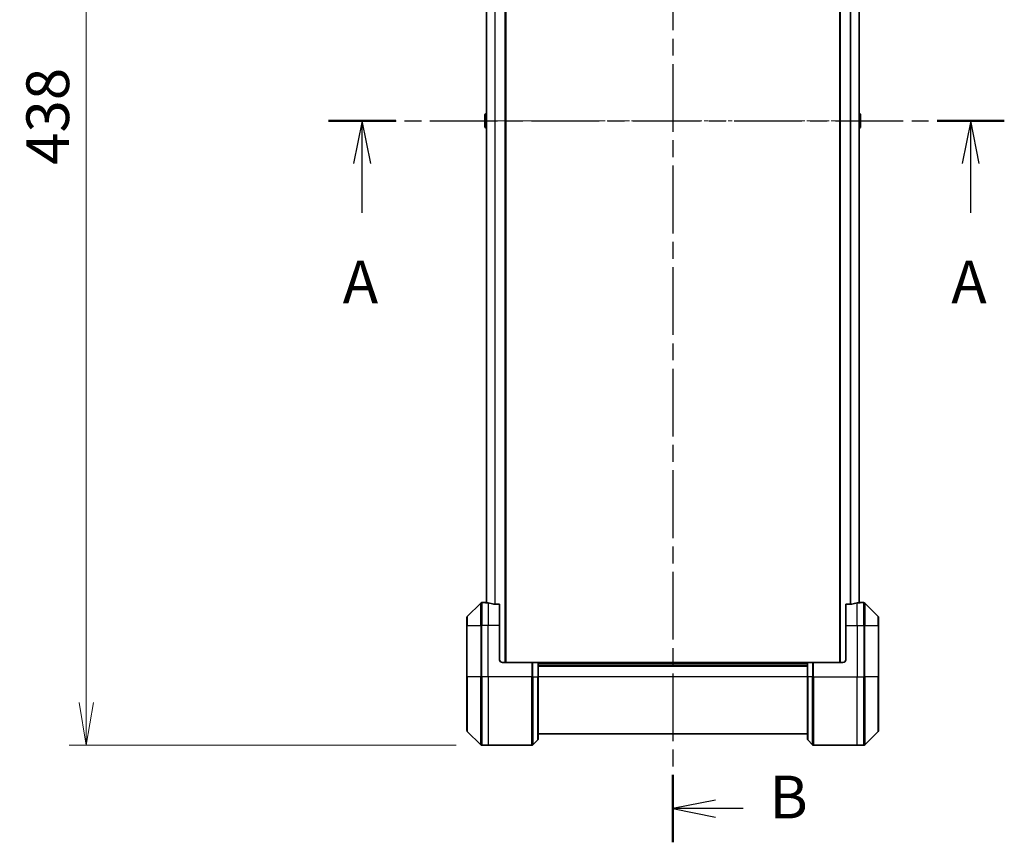
# Model space of a CAD drawing. Units: millimetres. Extents: x 0 to 10617, y 0 to 1686.
# Drawn here: x 2458 to 2803, y 466 to 755 of the extents above; entities that cross this region are included whole.
import ezdxf

# ---------------------------------------------------------------- set-up
doc = ezdxf.new("R2010")
doc.units = ezdxf.units.MM
doc.linetypes.add('CHAIN', pattern=[0.3543, 0.2362, -0.0295, 0.0591, -0.0295])
doc.layers.add('Centerline (ISO)', color=7, linetype='Continuous', lineweight=18, true_color=0x80ffff)
for name, color, linetype, lineweight in [('Dimension (ISO)', 7, 'Continuous', 18), ('Dimension (ISO) @ 1', 7, 'Continuous', 18), ('Section Line (ISO)', 7, 'CHAIN', 25), ('Visible (ISO)', 7, 'Continuous', 35), ('Visible Narrow (ISO)', 7, 'Continuous', 25)]:
    doc.layers.add(name, color=color, linetype=linetype, lineweight=lineweight)
doc.styles.add('Note Text (TK)', font='MS PGothic.ttf')
doc.dimstyles.new('Default - Method 1b (TK)', dxfattribs={"dimscale": 4.5, "dimtxt": 2.5, "dimasz": 2.5, "dimexe": 1, "dimexo": 1.5, "dimgap": 1, "dimtad": 1, "dimtoh": 1, "dimrnd": 1e-08, "dimdsep": 46, "dimtxsty": 'Note Text (TK)', "dimblk": 'OPEN', "dimcen": 0.09, "dimdle": 5, "dimclrd": 100, "dimclre": 100, "dimclrt": 7, "dimadec": 1, "dimazin": 1, "dimtfac": 1, "dimtmove": 0, "dimatfit": 3, "dimldrblk": 'OPEN', "dimfxl": 0, "dimtolj": 1, "dimlwd": -1, "dimlwe": -1, "dimarcsym": 0})

# ---------------------------------------------------------------- blocks, each defined once
blk = doc.blocks.new('2dTransSection60')
at = {"layer": 'Section Line (ISO)', "linetype": 'CHAIN', "ltscale": 16.746193}
blk.add_line((147.246, 127.852), (186.778, 127.852), dxfattribs=at)
at = {"layer": 'Section Line (ISO)', "linetype": 'Continuous', "lineweight": 50}
for p, q in [((147.246, 127.852), (151.179, 127.852)), ((182.845, 127.852), (186.778, 127.852))]:
    blk.add_line(p, q, dxfattribs=at)
at = {"layer": 'Section Line (ISO)', "linetype": 'Continuous'}
for p, q in [((149.213, 127.852), (148.713, 125.352)), ((149.213, 125.352), (149.213, 127.852)), ((149.713, 125.352), (149.213, 127.852)), ((184.812, 127.852), (184.312, 125.352)), ((184.812, 125.352), (184.812, 127.852)), ((185.312, 125.352), (184.812, 127.852)), ((149.213, 122.48), (149.213, 125.352)), ((184.812, 122.48), (184.812, 125.352))]:
    blk.add_line(p, q, dxfattribs=at)
at = {"layer": 'Section Line (ISO)', "char_height": 2.5, "attachment_point": 7, "style": 'Note Text (TK)'}
for insert in [(148.076, 116.406), (183.675, 116.406)]:
    blk.add_mtext('A', dxfattribs=dict(at, insert=insert))
blk = doc.blocks.new('2dTransSection61')
at = {"layer": 'Section Line (ISO)', "linetype": 'CHAIN', "ltscale": 16.755936}
blk.add_line((167.381, 172.726), (167.381, 85.677), dxfattribs=at)
at = {"layer": 'Section Line (ISO)', "linetype": 'Continuous', "lineweight": 50}
for p, q in [((167.381, 172.726), (167.381, 168.79)), ((167.381, 89.613), (167.381, 85.677))]:
    blk.add_line(p, q, dxfattribs=at)
at = {"layer": 'Section Line (ISO)', "linetype": 'Continuous'}
for p, q in [((169.881, 171.258), (167.381, 170.758)), ((169.881, 170.758), (167.381, 170.758)), ((167.381, 170.758), (169.881, 170.258)), ((171.577, 170.758), (169.881, 170.758)), ((169.881, 88.145), (167.381, 87.645)), ((169.881, 87.645), (167.381, 87.645)), ((167.381, 87.645), (169.881, 87.145)), ((171.492, 87.645), (169.881, 87.645))]:
    blk.add_line(p, q, dxfattribs=at)
at = {"layer": 'Section Line (ISO)', "char_height": 2.5, "attachment_point": 7, "style": 'Note Text (TK)'}
for insert in [(172.831, 169.4), (173.04, 86.29)]:
    blk.add_mtext('B', dxfattribs=dict(at, insert=insert))
blk = doc.blocks.new('_Open')
at = {"color": 0, "linetype": 'ByBlock', "lineweight": -2}
for p, q in [((-1, 0.167), (0, 0)), ((-1, -0.167), (0, 0)), ((0, 0), (-1, 0))]:
    blk.add_line(p, q, dxfattribs=at)
blk = doc.blocks.new('*D38')
at = {"layer": 'Defpoints', "color": 0, "transparency": 16777216}
for p in [(2619.75, 938.11), (2480.91, 500.11), (2619.75, 500.11)]:
    blk.add_point(p, dxfattribs=at)
at = {"layer": 'Dimension (ISO)', "color": 100, "transparency": 16777216}
for p, q in [((2610.75, 938.11), (2474.91, 938.11)), ((2480.91, 923.11), (2480.91, 515.11)), ((2610.75, 500.11), (2474.91, 500.11))]:
    blk.add_line(p, q, dxfattribs=at)
at = {"layer": 'Dimension (ISO)', "color": 100, "transparency": 16777216, "xscale": 15, "yscale": 15, "zscale": 15}
for p, rotation in [((2480.91, 938.11), 90), ((2480.91, 500.11), 270)]:
    blk.add_blockref('_Open', p, dxfattribs=dict(at, rotation=rotation))
at = {"layer": 'Dimension (ISO)', "color": 7, "transparency": 16777216, "insert": (2467.41, 703.65), "char_height": 15, "attachment_point": 4, "rotation": 90, "style": 'Note Text (TK)'}
blk.add_mtext('\\A1;438', dxfattribs=at)

msp = doc.modelspace()

# ---------------------------------------------------------------- linework, layer by layer
at = {"layer": 'Centerline (ISO)', "linetype": 'CHAIN', "ltscale": 23.990969}
msp.add_line((2606.3879, 719.1142), (2767.1879, 719.1142), dxfattribs=at)
at = {"layer": 'Visible (ISO)'}
for p, q in [((2628.1879, 529.1142), (2628.1879, 909.1142)), ((2745.3879, 909.1142), (2745.3879, 529.1142)), ((2621.3879, 888.1534), (2621.3879, 550.0749)), ((2752.1879, 550.0749), (2752.1879, 888.1534)), ((2620.8379, 721.2556), (2620.8379, 716.9727)), ((2620.9289, 721.4233), (2621.3879, 721.7217)), ((2752.6469, 721.4233), (2752.1879, 721.7217)), ((2752.7379, 716.9727), (2752.7379, 721.2556)), ((2620.9289, 716.805), (2621.3879, 716.5067)), ((2752.6469, 716.805), (2752.1879, 716.5067)), ((2619.3915, 549.9677), (2614.6844, 545.2606)), ((2621.0379, 550.1142), (2619.7451, 550.1142)), ((2621.3379, 550.1142), (2621.0379, 550.1142)), ((2621.0379, 550.1142), (2621.0379, 550.1061)), ((2621.3379, 550.1142), (2621.3879, 550.1142)), ((2626.0379, 549.5304), (2624.1466, 549.5304)), ((2626.0379, 549.5304), (2626.0379, 542.1142)), ((2749.4293, 549.5304), (2747.5379, 549.5304)), ((2747.5379, 542.1142), (2747.5379, 549.5304)), ((2752.1879, 550.1142), (2752.2379, 550.1142)), ((2752.5379, 550.1142), (2752.2379, 550.1142)), ((2752.5379, 550.1061), (2752.5379, 550.1142)), ((2752.5379, 550.1142), (2753.8308, 550.1142)), ((2758.8915, 545.2606), (2754.1844, 549.9677)), ((2614.5379, 542.1142), (2614.5379, 544.9071)), ((2759.0379, 544.9071), (2759.0379, 542.1142)), ((2614.5379, 542.1142), (2614.5379, 524.1142)), ((2626.0379, 530.1142), (2626.0379, 542.1142)), ((2747.5379, 542.1142), (2747.5379, 530.1142)), ((2759.0379, 524.1142), (2759.0379, 542.1142)), ((2627.0379, 529.1142), (2637.3308, 529.1142)), ((2637.3308, 529.1142), (2637.6844, 529.1142)), ((2639.3915, 529.1142), (2637.6844, 529.1142)), ((2639.3915, 529.1142), (2639.5379, 529.1142)), ((2734.0379, 529.1142), (2639.5379, 529.1142)), ((2639.5379, 524.1142), (2639.5379, 529.1142)), ((2734.0379, 529.1142), (2734.1844, 529.1142)), ((2734.0379, 529.1142), (2734.0379, 524.1142)), ((2735.8915, 529.1142), (2734.1844, 529.1142)), ((2735.8915, 529.1142), (2736.2451, 529.1142)), ((2746.5379, 529.1142), (2736.2451, 529.1142)), ((2734.0379, 528.1142), (2639.5379, 528.1142)), ((2614.5379, 505.3213), (2614.5379, 524.1142)), ((2639.5379, 524.1142), (2639.5379, 502.3213)), ((2734.0379, 502.3213), (2734.0379, 524.1142)), ((2759.0379, 524.1142), (2759.0379, 505.3213)), ((2614.6844, 504.9677), (2619.3915, 500.2606)), ((2754.1844, 500.2606), (2758.8915, 504.9677)), ((2637.6844, 500.2606), (2639.3915, 501.9677)), ((2639.5379, 504.1142), (2734.0379, 504.1142)), ((2735.8915, 500.2606), (2734.1844, 501.9677)), ((2622.0379, 500.1142), (2619.7451, 500.1142)), ((2637.3308, 500.1142), (2622.0379, 500.1142)), ((2736.2451, 500.1142), (2751.5379, 500.1142)), ((2751.5379, 500.1142), (2753.8308, 500.1142))]:
    msp.add_line(p, q, dxfattribs=at)
for centre, radius, start, end in [((2621.0379, 721.2556), 0.2, 123.023868, 180), ((2752.5379, 721.2556), 0.2, 0, 56.976132), ((2621.0379, 716.9727), 0.2, 180, 236.976132), ((2752.5379, 716.9727), 0.2, 303.023868, 0), ((2619.7451, 549.6142), 0.5, 90, 135), ((2753.8308, 549.6142), 0.5, 45, 90), ((2615.0379, 544.9071), 0.5, 135, 180), ((2758.5379, 544.9071), 0.5, 0, 45), ((2627.0379, 530.1142), 1, 180, 270), ((2746.5379, 530.1142), 1, 270, 0), ((2615.0379, 505.3213), 0.5, 180, 225), ((2758.5379, 505.3213), 0.5, 315, 0), ((2639.0379, 502.3213), 0.5, 315, 0), ((2734.5379, 502.3213), 0.5, 180, 225), ((2619.7451, 500.6142), 0.5, 225, 270), ((2637.3308, 500.6142), 0.5, 270, 315), ((2736.2451, 500.6142), 0.5, 225, 270), ((2753.8308, 500.6142), 0.5, 270, 315)]:
    msp.add_arc(centre, radius, start, end, dxfattribs=at)
for centre, major_axis, start_param, end_param in [((2620.4379, 542.1142), (9.6, 0), 1.40334825, 1.49698509), ((2620.4379, 542.1142), (9.6, 0), 1.19575789, 1.40334825), ((2753.1379, 542.1142), (-9.6, 0), 4.87983706, 5.08742742), ((2753.1379, 542.1142), (-9.6, 0), 4.78620022, 4.87983706)]:
    msp.add_ellipse(centre, major_axis=major_axis, ratio=0.83333333, start_param=start_param, end_param=end_param, dxfattribs=at)
for points, knots in [([(2621.0379, 550.1061), (2621.0379, 550.1044), (2621.0455, 550.1023), (2621.0761, 550.0979), (2621.0992, 550.0956), (2621.1322, 550.0933), (2621.1389, 550.0928), (2621.1459, 550.0924)], [0.1356732242, 0.1356732242, 0.1356732242, 0.1356732242, 0.1469944231, 0.1469944231, 0.158315622, 0.158315622, 0.1609890322, 0.1609890322, 0.1609890322, 0.1609890322]), ([(2623.9545, 549.5581), (2623.9773, 549.5507), (2624.0039, 549.5442), (2624.0691, 549.5334), (2624.109, 549.5304), (2624.1466, 549.5304)], [-0.0201836507, -0.0201836507, -0.0201836507, -0.0201836507, -0.0112759257, -0.0112759257, 0, 0, 0, 0]), ([(2749.4293, 549.5304), (2749.4676, 549.5304), (2749.5082, 549.5335), (2749.5731, 549.5444), (2749.5991, 549.5509), (2749.6214, 549.5581)], [0.093260715, 0.093260715, 0.093260715, 0.093260715, 0.1047444472, 0.1047444472, 0.1134564756, 0.1134564756, 0.1134564756, 0.1134564756]), ([(2752.43, 550.0924), (2752.437, 550.0928), (2752.4437, 550.0933), (2752.4767, 550.0956), (2752.4998, 550.0979), (2752.5304, 550.1023), (2752.5379, 550.1044), (2752.5379, 550.1061)], [0.1103900742, 0.1103900742, 0.1103900742, 0.1103900742, 0.1130634845, 0.1130634845, 0.1243846834, 0.1243846834, 0.1357058823, 0.1357058823, 0.1357058823, 0.1357058823])]:
    msp.add_open_spline(points, degree=3, knots=knots, dxfattribs=at)
at = {"layer": 'Visible Narrow (ISO)'}
for p, q in [((2627.8879, 909.1142), (2627.8879, 529.1142)), ((2745.6879, 529.1142), (2745.6879, 909.1142)), ((2624.3045, 888.698), (2624.3045, 549.5304)), ((2624.4966, 549.5304), (2624.4966, 888.698)), ((2749.0793, 888.698), (2749.0793, 549.5304)), ((2749.2714, 549.5304), (2749.2714, 888.698)), ((2621.4959, 550.0655), (2621.4959, 888.1629)), ((2752.08, 888.1629), (2752.08, 550.0655)), ((2620.9289, 721.4233), (2620.9289, 716.805)), ((2752.6469, 716.805), (2752.6469, 721.4233)), ((2619.3915, 542.1142), (2619.3915, 549.9677)), ((2619.7451, 550.1142), (2619.7451, 542.1142)), ((2621.3379, 550.0789), (2621.3379, 550.1142)), ((2622.0379, 550.0023), (2622.0379, 542.1142)), ((2751.5379, 542.1142), (2751.5379, 550.0023)), ((2752.2379, 550.1142), (2752.2379, 550.0789)), ((2753.8308, 542.1142), (2753.8308, 550.1142)), ((2754.1844, 549.9677), (2754.1844, 542.1142)), ((2614.6844, 545.2606), (2614.6844, 542.1142)), ((2758.8915, 542.1142), (2758.8915, 545.2606)), ((2614.6844, 542.1142), (2614.5379, 542.1142)), ((2614.6844, 524.1142), (2614.6844, 542.1142)), ((2614.6844, 542.1142), (2619.3915, 542.1142)), ((2619.3915, 542.1142), (2619.7451, 542.1142)), ((2619.3915, 542.1142), (2619.3915, 524.1142)), ((2622.0379, 542.1142), (2619.7451, 542.1142)), ((2619.7451, 524.1142), (2619.7451, 542.1142)), ((2626.0379, 542.1142), (2622.0379, 542.1142)), ((2622.0379, 524.1142), (2622.0379, 542.1142)), ((2747.5379, 542.1142), (2751.5379, 542.1142)), ((2751.5379, 542.1142), (2751.5379, 524.1142)), ((2751.5379, 542.1142), (2753.8308, 542.1142)), ((2754.1844, 542.1142), (2753.8308, 542.1142)), ((2753.8308, 542.1142), (2753.8308, 524.1142)), ((2754.1844, 524.1142), (2754.1844, 542.1142)), ((2754.1844, 542.1142), (2758.8915, 542.1142)), ((2758.8915, 542.1142), (2758.8915, 524.1142)), ((2758.8915, 542.1142), (2759.0379, 542.1142)), ((2637.3308, 529.1142), (2637.3308, 524.1142)), ((2637.6844, 524.1142), (2637.6844, 529.1142)), ((2639.3915, 529.1142), (2639.3915, 524.1142)), ((2639.5379, 528.8142), (2734.0379, 528.8142)), ((2734.1844, 524.1142), (2734.1844, 529.1142)), ((2735.8915, 529.1142), (2735.8915, 524.1142)), ((2736.2451, 524.1142), (2736.2451, 529.1142)), ((2639.5379, 527.8142), (2734.0379, 527.8142)), ((2614.5379, 524.1142), (2614.6844, 524.1142)), ((2614.6844, 524.1142), (2614.6844, 504.9677)), ((2619.3915, 524.1142), (2614.6844, 524.1142)), ((2619.3915, 524.1142), (2619.7451, 524.1142)), ((2619.3915, 500.2606), (2619.3915, 524.1142)), ((2622.0379, 524.1142), (2619.7451, 524.1142)), ((2619.7451, 524.1142), (2619.7451, 500.1142)), ((2637.3308, 524.1142), (2622.0379, 524.1142)), ((2622.0379, 524.1142), (2622.0379, 500.1142)), ((2637.3308, 500.1142), (2637.3308, 524.1142)), ((2637.6844, 524.1142), (2637.3308, 524.1142)), ((2637.6844, 524.1142), (2637.6844, 500.2606)), ((2637.6844, 524.1142), (2639.3915, 524.1142)), ((2639.3915, 524.1142), (2639.5379, 524.1142)), ((2639.3915, 501.9677), (2639.3915, 524.1142)), ((2734.0379, 524.1142), (2639.5379, 524.1142)), ((2734.1844, 524.1142), (2734.0379, 524.1142)), ((2734.1844, 524.1142), (2734.1844, 501.9677)), ((2735.8915, 524.1142), (2734.1844, 524.1142)), ((2735.8915, 524.1142), (2736.2451, 524.1142)), ((2735.8915, 500.2606), (2735.8915, 524.1142)), ((2736.2451, 524.1142), (2751.5379, 524.1142)), ((2736.2451, 524.1142), (2736.2451, 500.1142)), ((2751.5379, 500.1142), (2751.5379, 524.1142)), ((2751.5379, 524.1142), (2753.8308, 524.1142)), ((2753.8308, 500.1142), (2753.8308, 524.1142)), ((2754.1844, 524.1142), (2753.8308, 524.1142)), ((2754.1844, 524.1142), (2754.1844, 500.2606)), ((2758.8915, 524.1142), (2754.1844, 524.1142)), ((2758.8915, 524.1142), (2759.0379, 524.1142)), ((2758.8915, 504.9677), (2758.8915, 524.1142))]:
    msp.add_line(p, q, dxfattribs=at)

# ---------------------------------------------------------------- block references
at = {"layer": 'Section Line (ISO)', "xscale": 6, "yscale": 6, "zscale": 6}
for name in ['2dTransSection61', '2dTransSection60']:
    msp.add_blockref(name, (1682.5, -48), dxfattribs=at)

# ---------------------------------------------------------------- dimensions: what is measured, and where the dimension line sits
at = {"layer": 'Dimension (ISO) @ 1', "color": 100, "true_color": 0x00ff3f}
dim = msp.add_linear_dim(base=(2480.9097, 500.1142), p1=(2619.7451, 938.1142), p2=(2619.7451, 500.1142), angle=90, dimstyle='Default - Method 1b (TK)', override={"dimscale": 1, "dimtxt": 15, "dimasz": 15, "dimexe": 6, "dimexo": 9, "dimgap": 6, "dimdec": 2, "dimcen": 0.54, "dimtol": 0, "dimlim": 0, "dimtp": 0, "dimtm": 0, "dimtdec": 2, "dimtix": 0, "dimtofl": 0, "dimtmove": 0, "dimatfit": 1}, dxfattribs=at)
dim.commit()
dim.dimension.update_dxf_attribs({"geometry": '*D38', "text_midpoint": (2480.9097, 719.1142), "dimtype": 128})

doc.saveas('drawing.dxf')
